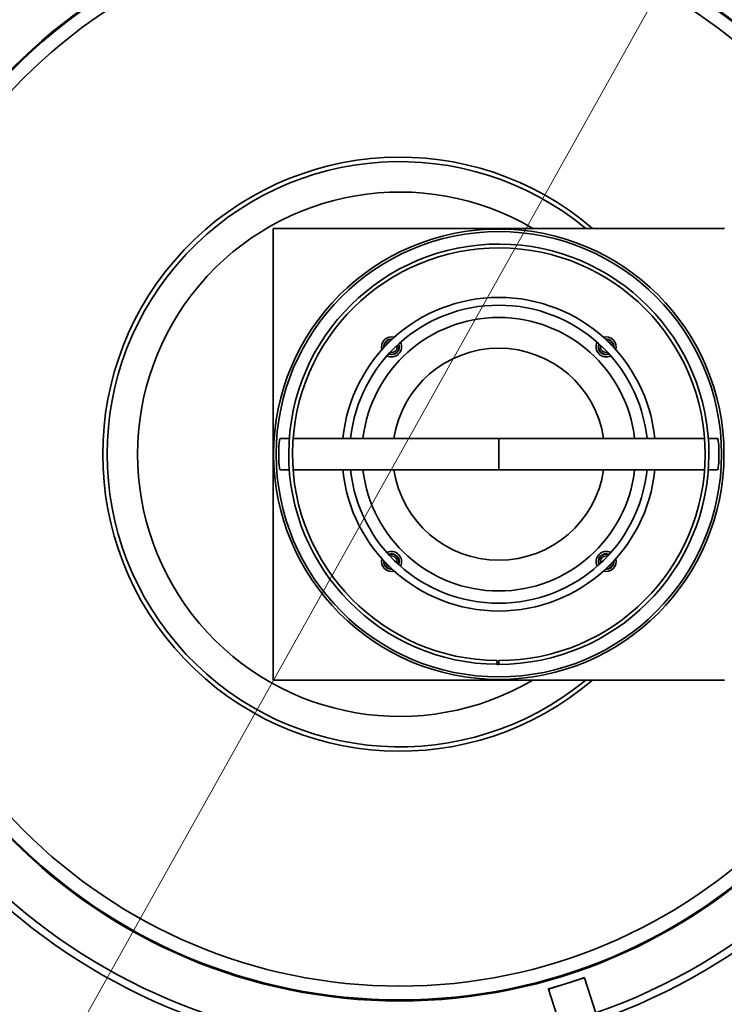
# Model space of a CAD drawing. Units: millimetres. Extents: x 25331 to 30242, y 1561 to 8998.
# Drawn here: x 27534 to 28095, y 3762 to 4547 of the extents above; entities that cross this region are included whole.
import ezdxf

# ---------------------------------------------------------------- set-up
doc = ezdxf.new("R2010")
doc.units = ezdxf.units.MM
doc.layers.add('Dimension (ISO)', color=5, linetype='Continuous', lineweight=9, true_color=0x0000ff)
doc.layers.add('Visible (ISO)', color=7, linetype='Continuous', lineweight=35)
doc.styles.add('Note Text (ISO)', font='tahoma.ttf')
doc.dimstyles.new('Default (ISO)', dxfattribs={"dimscale": 22, "dimtxt": 3.5, "dimasz": 2.5, "dimexe": 3.175, "dimexo": 0, "dimgap": 0.762, "dimtad": 1, "dimdec": 1, "dimrnd": 1e-08, "dimtxsty": 'Note Text (ISO)', "dimcen": 0.09, "dimdle": 10, "dimclrd": 256, "dimclre": 256, "dimclrt": 256, "dimadec": 1, "dimazin": 2, "dimtfac": 1.001486, "dimtmove": 0, "dimatfit": 3, "dimfxl": 1, "dimtolj": 1, "dimtzin": 0, "dimlwd": -1, "dimlwe": -1, "dimarcsym": 0})

# ---------------------------------------------------------------- blocks, each defined once
blk = doc.blocks.new('*D19')
at = {"layer": 'Defpoints', "color": 0, "transparency": 16777216}
for p in [(28135.54, 4735.25), (27537.7, 3666.03)]:
    blk.add_point(p, dxfattribs=at)
at = {"layer": 'Dimension (ISO)', "transparency": 16777216}
for p, q in [((28135.54, 4735.25), (28325.71, 5075.36)), ((27564.54, 3714.04), (28108.7, 4687.24))]:
    blk.add_line(p, q, dxfattribs=at)
for points in [[(28100.7, 4691.71), (28116.7, 4682.77), (28135.54, 4735.25)], [(27556.54, 3718.51), (27572.54, 3709.57), (27537.7, 3666.03)]]:
    blk.add_solid(points, dxfattribs=at)
at = {"layer": 'Dimension (ISO)', "transparency": 16777216, "insert": (28081.24, 4852.29), "char_height": 77, "attachment_point": 1, "rotation": 60.78869, "style": 'Note Text (ISO)'}
blk.add_mtext('\\A1;∅1225', dxfattribs=at)
blk = doc.blocks.new('*D24')
at = {"layer": 'Defpoints', "color": 0, "transparency": 16777216}
for p in [(27136.62, 4200.64), (28543.62, 4200.64), (28543.62, 3435.51)]:
    blk.add_point(p, dxfattribs=at)
at = {"layer": 'Dimension (ISO)', "transparency": 16777216}
for p, q in [((27136.62, 4200.64), (27136.62, 3365.66)), ((28543.62, 4200.64), (28543.62, 3365.66)), ((27191.62, 3435.51), (28488.62, 3435.51))]:
    blk.add_line(p, q, dxfattribs=at)
for points in [[(27191.62, 3444.67), (27191.62, 3426.34), (27136.62, 3435.51)], [(28488.62, 3444.67), (28488.62, 3426.34), (28543.62, 3435.51)]]:
    blk.add_solid(points, dxfattribs=at)
at = {"layer": 'Dimension (ISO)', "transparency": 16777216, "insert": (27840.12, 3492.35), "char_height": 77, "attachment_point": 5, "style": 'Note Text (ISO)'}
blk.add_mtext('\\A1;1407', dxfattribs=at)

msp = doc.modelspace()

# ---------------------------------------------------------------- linework, layer by layer
at = {"layer": 'Visible (ISO)'}
for p, q in [((28095.62, 4380.64), (27735.62, 4380.64)), ((27735.62, 4380.64), (27735.62, 4020.64)), ((27998.44, 4280.64), (27998.92, 4280.64)), ((28003.44, 4280.64), (28003.45, 4280.64)), ((27748.59, 4213.14), (27741.25, 4213.14)), ((27915.62, 4213.14), (27751.6, 4213.14)), ((27915.62, 4213.14), (27915.62, 4188.14)), ((28079.64, 4213.14), (27915.62, 4213.14)), ((28089.99, 4213.14), (28082.65, 4213.14)), ((27748.59, 4188.14), (27741.25, 4188.14)), ((27915.62, 4188.14), (27751.6, 4188.14)), ((28079.64, 4188.14), (27915.62, 4188.14)), ((28089.99, 4188.14), (28082.65, 4188.14)), ((27998.44, 4120.64), (27998.92, 4120.64)), ((28003.44, 4120.64), (28003.45, 4120.64)), ((27914.16, 4033.15), (27914.18, 4036.15)), ((27915.62, 4036.14), (27915.52, 4036.14)), ((27915.52, 4036.14), (27915.52, 4033.14)), ((27915.62, 4033.14), (27915.52, 4033.14)), ((27735.62, 4020.64), (28095.62, 4020.64)), ((27969.63, 3778.78), (27983.94, 3783.29)), ((27983.86, 3783.53), (27983.94, 3783.29)), ((27983.94, 3783.29), (27992.86, 3755)), ((27955.33, 3774.27), (27969.63, 3778.78)), ((27955.33, 3774.27), (27955.25, 3774.51)), ((27964.25, 3745.98), (27955.33, 3774.27))]:
    msp.add_line(p, q, dxfattribs=at)
for centre, radius in [((27836.62, 4200.64), 435.82), ((27836.62, 4200.64), 435), ((27836.62, 4200.64), 424), ((27915.62, 4200.64), 179.5), ((27915.62, 4200.64), 177.5)]:
    msp.add_circle(centre, radius, dxfattribs=at)
for centre, radius, start, end in [((27836.62, 4200.64), 612.5, 7.50497, 172.49503), ((27836.62, 4200.64), 605, 7.59856, 172.40144), ((27836.62, 4200.64), 595, 7.72704, 172.27296), ((27836.62, 4200.64), 595, 7.72704, 172.27296), ((27836.62, 4200.64), 589.47, 46.56815, 172.2), ((27836.62, 4200.64), 478, 289.19703, 105.80297), ((27836.62, 4200.64), 472, 289.32115, 105.67885), ((27836.62, 4200.64), 478, 109.19703, 285.80297), ((27836.62, 4200.64), 472, 109.32115, 285.67885), ((27836.62, 4200.64), 236.75, 49.48942, 310.51058), ((27836.62, 4200.64), 233.25, 50.50807, 309.49193), ((27836.62, 4200.64), 209, 59.45655, 300.54345), ((27915.62, 4200.64), 167.5, 270, 269.5), ((27915.62, 4200.64), 164.5, 270, 269.5), ((27915.62, 4200.64), 125, 5.73917, 174.26083), ((27915.62, 4200.64), 118.8, 6.03978, 173.96022), ((27915.62, 4200.64), 109, 6.5851, 173.4149), ((27830.06, 4286.2), 8, 73.3728, 196.6272), ((28001.18, 4286.2), 8, 343.3728, 106.6272), ((27830.06, 4286.2), 6.2, 84.06527, 185.93473), ((27830.06, 4286.2), 6, 85.76005, 184.23995), ((27830.06, 4286.2), 4.5, 107.24983, 162.75017), ((27830.06, 4286.2), 8, 242.79173, 27.20827), ((27830.06, 4286.2), 6.2, 247.16238, 22.83762), ((27830.06, 4286.2), 6, 247.83799, 22.16201), ((27830.06, 4286.2), 4.5, 255.2013, 14.7987), ((28001.18, 4286.2), 8, 152.79173, 297.20827), ((28001.18, 4286.2), 6.2, 157.16238, 292.83762), ((28001.18, 4286.2), 6, 157.83799, 292.16201), ((28001.18, 4286.2), 4.5, 165.2013, 284.7987), ((28001.18, 4286.2), 6.2, 354.06527, 95.93473), ((28001.18, 4286.2), 6, 355.76005, 94.23995), ((28001.18, 4286.2), 4.5, 17.24983, 72.75017), ((27915.62, 4200.64), 84.5, 8.50693, 171.49307), ((27915.62, 4200.64), 125, 185.73917, 354.26083), ((27915.62, 4200.64), 118.8, 186.03978, 353.96022), ((27915.62, 4200.64), 109, 186.5851, 353.4149), ((27915.62, 4200.64), 84.5, 188.50693, 351.49307), ((27836.62, 4200.64), 612.5, 187.50497, 352.49503), ((27836.62, 4200.64), 605, 187.59856, 352.40144), ((27836.62, 4200.64), 595, 187.72704, 352.27296), ((27836.62, 4200.64), 595, 187.72704, 352.27296), ((27836.62, 4200.64), 589.47, 224.3884, 352.2), ((27830.06, 4115.08), 8, 332.79173, 117.20827), ((27830.06, 4115.08), 6.2, 337.16238, 112.83762), ((27830.06, 4115.08), 6, 337.83799, 112.16201), ((28001.18, 4115.08), 8, 62.79173, 207.20827), ((28001.18, 4115.08), 6.2, 67.16238, 202.83762), ((28001.18, 4115.08), 6, 67.83799, 202.16201), ((27830.06, 4115.08), 8, 163.3728, 286.6272), ((27830.06, 4115.08), 6.2, 174.06527, 275.93473), ((27830.06, 4115.08), 6, 175.76005, 274.23995), ((27830.06, 4115.08), 4.5, 197.24983, 252.75017), ((27830.06, 4115.08), 4.5, 345.2013, 104.7987), ((28001.18, 4115.08), 4.5, 75.2013, 194.7987), ((28001.18, 4115.08), 8, 253.3728, 16.6272), ((28001.18, 4115.08), 6.2, 264.06527, 5.93473), ((28001.18, 4115.08), 6, 265.76005, 4.23995), ((28001.18, 4115.08), 4.5, 287.24983, 342.75017), ((27915.62, 4200.64), 167.5, 269.5, 269.96579), ((27836.62, 4200.64), 442.34, 287.5, 289.44332), ((27836.62, 4200.64), 442.34, 285.55668, 287.5)]:
    msp.add_arc(centre, radius, start, end, dxfattribs=at)
for centre, start_param, end_param in [((27741.25, 4200.64), 0, 3.141593), ((28089.99, 4200.64), 3.141593, 6.283185)]:
    msp.add_ellipse(centre, major_axis=(0, 12.5), ratio=0.087156, start_param=start_param, end_param=end_param, dxfattribs=at)

# ---------------------------------------------------------------- dimensions: what is measured, and where the dimension line sits
at = {"layer": 'Dimension (ISO)'}
dim = msp.add_diameter_dim_2p(p1=(27537.7, 3666.03), p2=(28135.54, 4735.25), dimstyle='Default (ISO)', override={"dimgap": 0.762, "dimdec": 1, "dimlfac": 1, "dimtol": 0, "dimlim": 0, "dimtp": 0, "dimtm": 0, "dimtdec": 2, "dimatfit": 2}, dxfattribs=at)
dim.commit()
dim.dimension.update_dxf_attribs({"geometry": '*D19', "text_midpoint": (28245, 4931.01), "dimtype": 163})
dim = msp.add_linear_dim(base=(28543.62, 3435.51), p1=(27136.62, 4200.64), p2=(28543.62, 4200.64), dimstyle='Default (ISO)', override={"dimdec": 0, "dimtofl": 0, "dimatfit": 1}, dxfattribs=at)
dim.commit()
dim.dimension.update_dxf_attribs({"geometry": '*D24', "text_midpoint": (27840.12, 3492.35)})

doc.saveas('drawing.dxf')
